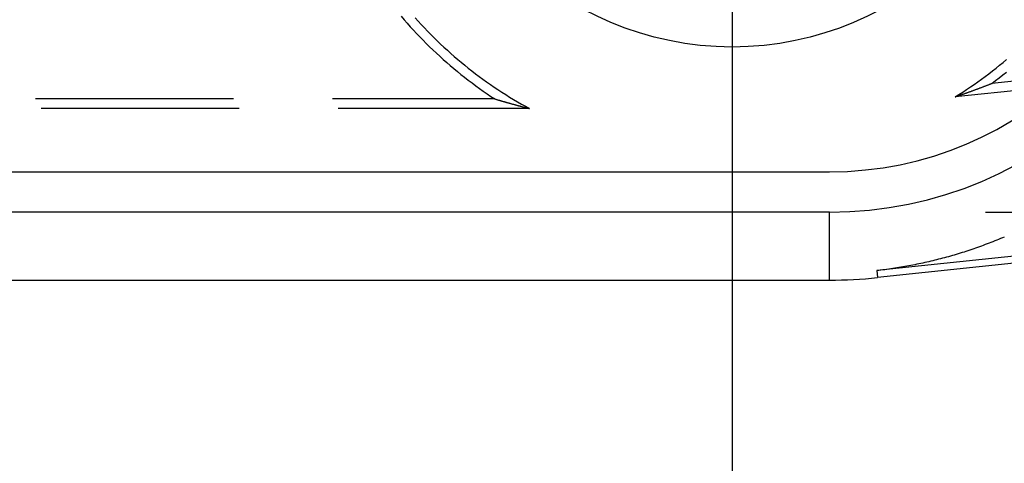
# Model space of a CAD drawing. Units: millimetres. Extents: x 0 to 841, y 0 to 594.
# Drawn here: x 253 to 259, y 430 to 433 of the extents above; entities that cross this region are included whole.
import ezdxf

# ---------------------------------------------------------------- set-up
doc = ezdxf.new("R2010")
doc.units = ezdxf.units.MM
doc.layers.add('LAYER_1', color=179, linetype='Continuous')
doc.layers.add('SLD-0', color=179, linetype='Continuous')

msp = doc.modelspace()

# ---------------------------------------------------------------- linework, layer by layer
at = {"layer": 'LAYER_1'}
for p, q in [((257.3456, 433.9884), (257.3456, 417.073)), ((258.9706, 431.9297), (292.8701, 431.9297))]:
    msp.add_line(p, q, dxfattribs=at)
at = {"layer": 'SLD-0'}
for p, q in [((255.2212, 433.1859), (255.2406, 433.1632)), ((255.3111, 433.1755), (255.3308, 433.1537)), ((255.2406, 433.1632), (255.2602, 433.1408)), ((255.2602, 433.1408), (255.2801, 433.1186)), ((255.2801, 433.1186), (255.3002, 433.0966)), ((255.3308, 433.1537), (255.3507, 433.1321)), ((255.3507, 433.1321), (255.3708, 433.1107)), ((255.3708, 433.1107), (255.3912, 433.0895)), ((255.3002, 433.0966), (255.3206, 433.0748)), ((255.3206, 433.0748), (255.3412, 433.0533)), ((255.3412, 433.0533), (255.362, 433.0319)), ((255.3912, 433.0895), (255.4118, 433.0685)), ((255.4118, 433.0685), (255.4326, 433.0478)), ((255.4326, 433.0478), (255.4536, 433.0273)), ((255.362, 433.0319), (255.3831, 433.0108)), ((255.3831, 433.0108), (255.4043, 432.9899)), ((255.4043, 432.9899), (255.4258, 432.9693)), ((255.4536, 433.0273), (255.4749, 433.007)), ((255.4749, 433.007), (255.4964, 432.9869)), ((255.4964, 432.9869), (255.5181, 432.9671)), ((255.4258, 432.9693), (255.4475, 432.9489)), ((255.4475, 432.9489), (255.4695, 432.9287)), ((255.4695, 432.9287), (255.4916, 432.9087)), ((255.5181, 432.9671), (255.54, 432.9475)), ((255.54, 432.9475), (255.5621, 432.9281)), ((255.5621, 432.9281), (255.5844, 432.909)), ((255.4916, 432.9087), (255.514, 432.889)), ((255.514, 432.889), (255.5365, 432.8695)), ((255.5365, 432.8695), (255.5593, 432.8503)), ((255.5844, 432.909), (255.6069, 432.8902)), ((255.6069, 432.8902), (255.6297, 432.8715)), ((255.6297, 432.8715), (255.6526, 432.8531)), ((259.0387, 432.8532), (259.0615, 432.8715)), ((259.0615, 432.8715), (259.0841, 432.89)), ((259.0841, 432.89), (259.1065, 432.9088)), ((255.5593, 432.8503), (255.5823, 432.8313)), ((255.5823, 432.8313), (255.6055, 432.8125)), ((255.6055, 432.8125), (255.6289, 432.794)), ((255.6289, 432.794), (255.6524, 432.7758)), ((255.6526, 432.8531), (255.6757, 432.835)), ((255.6757, 432.835), (255.699, 432.8171)), ((255.699, 432.8171), (255.7225, 432.7995)), ((255.7225, 432.7995), (255.7462, 432.7821)), ((260.0206, 432.7995), (258.7753, 432.6686)), ((258.9454, 432.7825), (258.969, 432.7998)), ((258.969, 432.7998), (258.9924, 432.8174)), ((258.9924, 432.8174), (259.0156, 432.8352)), ((259.9595, 432.8545), (259.011, 432.7548)), ((259.0156, 432.8352), (259.0387, 432.8532)), ((259.0583, 432.7909), (259.0817, 432.8093)), ((259.0817, 432.8093), (259.1048, 432.828)), ((255.6524, 432.7758), (255.6762, 432.7578)), ((255.6762, 432.7578), (255.7002, 432.7401)), ((255.7002, 432.7401), (255.7243, 432.7226)), ((255.7462, 432.7821), (255.7701, 432.765)), ((255.7701, 432.765), (255.7942, 432.7482)), ((255.7942, 432.7482), (255.8184, 432.7316)), ((255.8184, 432.7316), (255.8429, 432.7152)), ((258.8493, 432.7159), (258.8736, 432.7321)), ((258.8736, 432.7321), (258.8977, 432.7487)), ((258.8977, 432.7487), (258.9217, 432.7654)), ((258.9217, 432.7654), (258.9454, 432.7825)), ((258.942, 432.7284), (258.9455, 432.7297)), ((258.9455, 432.7297), (258.949, 432.731)), ((258.949, 432.731), (258.9526, 432.7323)), ((258.9526, 432.7323), (258.9561, 432.7337)), ((258.9561, 432.7337), (258.9596, 432.735)), ((258.9596, 432.735), (258.963, 432.7363)), ((258.963, 432.7363), (258.9665, 432.7377)), ((258.9665, 432.7377), (258.97, 432.739)), ((258.97, 432.739), (258.9735, 432.7403)), ((258.9735, 432.7403), (258.9769, 432.7416)), ((258.9769, 432.7416), (258.9804, 432.743)), ((258.9804, 432.743), (258.9838, 432.7443)), ((258.9838, 432.7443), (258.9872, 432.7456)), ((258.9872, 432.7456), (258.9906, 432.7469)), ((258.9906, 432.7469), (258.994, 432.7482)), ((258.994, 432.7482), (258.9974, 432.7496)), ((258.9974, 432.7496), (259.0008, 432.7509)), ((259.0008, 432.7509), (259.0042, 432.7522)), ((259.0042, 432.7522), (259.0076, 432.7535)), ((259.0076, 432.7535), (259.011, 432.7548)), ((259.011, 432.7548), (259.0347, 432.7727)), ((259.0347, 432.7727), (259.0583, 432.7909)), ((255.7243, 432.7226), (255.7487, 432.7054)), ((255.7487, 432.7054), (255.7732, 432.6884)), ((255.7732, 432.6884), (255.7979, 432.6717)), ((255.7979, 432.6717), (255.8228, 432.6553)), ((255.8429, 432.7152), (255.8675, 432.6991)), ((255.8675, 432.6991), (255.8922, 432.6833)), ((255.8922, 432.6833), (255.9172, 432.6678)), ((255.9172, 432.6678), (255.9423, 432.6525)), ((258.7753, 432.6686), (258.8001, 432.6841)), ((258.7753, 432.6686), (258.7794, 432.67)), ((258.7794, 432.67), (258.7834, 432.6714)), ((258.7834, 432.6714), (258.7874, 432.6728)), ((258.7874, 432.6728), (258.7915, 432.6741)), ((258.7915, 432.6741), (258.7955, 432.6755)), ((258.7955, 432.6755), (258.7995, 432.6769)), ((258.7995, 432.6769), (258.8034, 432.6783)), ((258.8001, 432.6841), (258.8248, 432.6998)), ((258.8034, 432.6783), (258.8074, 432.6797)), ((258.8074, 432.6797), (258.8113, 432.681)), ((258.8113, 432.681), (258.8153, 432.6824)), ((258.8153, 432.6824), (258.8192, 432.6838)), ((258.8192, 432.6838), (258.8231, 432.6851)), ((258.8231, 432.6851), (258.827, 432.6865)), ((258.8248, 432.6998), (258.8493, 432.7159)), ((258.827, 432.6865), (258.8309, 432.6879)), ((258.8309, 432.6879), (258.8348, 432.6892)), ((258.8348, 432.6892), (258.8386, 432.6906)), ((258.8386, 432.6906), (258.8425, 432.692)), ((258.8425, 432.692), (258.8463, 432.6933)), ((258.8463, 432.6933), (258.8501, 432.6947)), ((258.8501, 432.6947), (258.8539, 432.6961)), ((258.8539, 432.6961), (258.8577, 432.6974)), ((258.8577, 432.6974), (258.8615, 432.6988)), ((258.8615, 432.6988), (258.8653, 432.7001)), ((258.8653, 432.7001), (258.8691, 432.7015)), ((258.8691, 432.7015), (258.8728, 432.7028)), ((258.8728, 432.7028), (258.8765, 432.7042)), ((258.8765, 432.7042), (258.8803, 432.7055)), ((258.8803, 432.7055), (258.884, 432.7069)), ((258.884, 432.7069), (258.8877, 432.7082)), ((258.8877, 432.7082), (258.8914, 432.7096)), ((258.8914, 432.7096), (258.8951, 432.7109)), ((258.8951, 432.7109), (258.8987, 432.7123)), ((258.8987, 432.7123), (258.9024, 432.7136)), ((258.9024, 432.7136), (258.9061, 432.715)), ((258.9061, 432.715), (258.9097, 432.7163)), ((258.9097, 432.7163), (258.9133, 432.7177)), ((258.9133, 432.7177), (258.9169, 432.719)), ((258.9169, 432.719), (258.9205, 432.7203)), ((258.9205, 432.7203), (258.9241, 432.7217)), ((258.9241, 432.7217), (258.9277, 432.723)), ((258.9277, 432.723), (258.9313, 432.7243)), ((258.9313, 432.7243), (258.9349, 432.7257)), ((258.9349, 432.7257), (258.9384, 432.727)), ((258.9384, 432.727), (258.942, 432.7284)), ((254.1456, 432.6553), (252.8756, 432.6553)), ((255.8228, 432.6553), (254.7806, 432.6553)), ((255.8228, 432.6553), (255.826, 432.6543)), ((255.826, 432.6543), (255.8292, 432.6534)), ((255.8292, 432.6534), (255.8324, 432.6524)), ((255.8324, 432.6524), (255.8357, 432.6515)), ((255.8357, 432.6515), (255.8389, 432.6505)), ((255.8389, 432.6505), (255.8422, 432.6496)), ((255.8422, 432.6496), (255.8454, 432.6486)), ((255.8454, 432.6486), (255.8487, 432.6477)), ((255.8487, 432.6477), (255.852, 432.6467)), ((255.852, 432.6467), (255.8552, 432.6457)), ((255.8552, 432.6457), (255.8585, 432.6448)), ((255.8585, 432.6448), (255.8618, 432.6438)), ((255.8618, 432.6438), (255.8651, 432.6429)), ((255.8651, 432.6429), (255.8684, 432.6419)), ((255.8684, 432.6419), (255.8717, 432.641)), ((255.8717, 432.641), (255.8751, 432.64)), ((255.8751, 432.64), (255.8784, 432.6391)), ((255.8784, 432.6391), (255.8817, 432.6381)), ((255.8817, 432.6381), (255.8851, 432.6371)), ((255.8851, 432.6371), (255.8884, 432.6362)), ((255.8884, 432.6362), (255.8918, 432.6352)), ((255.8918, 432.6352), (255.8951, 432.6343)), ((255.8951, 432.6343), (255.8985, 432.6333)), ((255.8985, 432.6333), (255.9019, 432.6324)), ((255.9019, 432.6324), (255.9053, 432.6314)), ((255.9053, 432.6314), (255.9087, 432.6305)), ((255.9087, 432.6305), (255.9121, 432.6295)), ((255.9121, 432.6295), (255.9155, 432.6285)), ((255.9155, 432.6285), (255.9189, 432.6276)), ((255.9189, 432.6276), (255.9224, 432.6266)), ((255.9224, 432.6266), (255.9258, 432.6257)), ((255.9258, 432.6257), (255.9292, 432.6247)), ((255.9292, 432.6247), (255.9327, 432.6238)), ((255.9327, 432.6238), (255.9362, 432.6228)), ((255.9362, 432.6228), (255.9396, 432.6219)), ((255.9396, 432.6219), (255.9431, 432.6209)), ((255.9423, 432.6525), (255.9676, 432.6375)), ((255.9431, 432.6209), (255.9466, 432.62)), ((255.9466, 432.62), (255.9501, 432.619)), ((255.9501, 432.619), (255.9536, 432.618)), ((255.9536, 432.618), (255.9571, 432.6171)), ((255.9571, 432.6171), (255.9607, 432.6161)), ((255.9607, 432.6161), (255.9642, 432.6152)), ((255.9642, 432.6152), (255.9677, 432.6142)), ((255.9676, 432.6375), (255.993, 432.6228)), ((255.9677, 432.6142), (255.9713, 432.6133)), ((255.9713, 432.6133), (255.9748, 432.6123)), ((255.9748, 432.6123), (255.9784, 432.6114)), ((255.9784, 432.6114), (255.982, 432.6104)), ((255.982, 432.6104), (255.9856, 432.6095)), ((255.9856, 432.6095), (255.9892, 432.6085)), ((255.9892, 432.6085), (255.9928, 432.6075)), ((255.9928, 432.6075), (255.9964, 432.6066)), ((255.993, 432.6228), (256.0186, 432.6084)), ((255.9964, 432.6066), (256, 432.6056)), ((256, 432.6056), (256.0037, 432.6047)), ((256.0037, 432.6047), (256.0073, 432.6037)), ((256.0073, 432.6037), (256.011, 432.6028)), ((256.011, 432.6028), (256.0146, 432.6018)), ((256.0186, 432.6084), (256.0443, 432.5942)), ((254.1826, 432.5942), (252.9126, 432.5942)), ((256.0443, 432.5942), (254.8176, 432.5942)), ((256.0146, 432.6018), (256.0183, 432.6009)), ((256.0183, 432.6009), (256.022, 432.5999)), ((256.022, 432.5999), (256.0257, 432.599)), ((256.0257, 432.599), (256.0294, 432.598)), ((256.0294, 432.598), (256.0331, 432.5971)), ((256.0331, 432.5971), (256.0368, 432.5961)), ((256.0368, 432.5961), (256.0406, 432.5951)), ((256.0406, 432.5951), (256.0443, 432.5942)), ((267.7545, 432.5512), (258.2737, 431.5547)), ((267.7592, 432.5068), (258.2783, 431.5103)), ((151.6206, 432.1884), (257.9706, 432.1884)), ((257.9706, 431.9297), (151.6206, 431.9297)), ((257.9706, 431.4942), (257.9706, 431.9297)), ((258.9691, 431.7214), (258.9568, 431.7169)), ((258.9814, 431.7261), (258.9691, 431.7214)), ((258.9937, 431.7308), (258.9814, 431.7261)), ((259.0059, 431.7355), (258.9937, 431.7308)), ((259.0182, 431.7403), (259.0059, 431.7355)), ((259.0304, 431.7452), (259.0182, 431.7403)), ((259.0426, 431.7501), (259.0304, 431.7452)), ((259.0548, 431.7551), (259.0426, 431.7501)), ((259.067, 431.7601), (259.0548, 431.7551)), ((259.0792, 431.7653), (259.067, 431.7601)), ((259.0914, 431.7704), (259.0792, 431.7653)), ((258.7706, 431.6551), (258.7581, 431.6515)), ((258.7831, 431.6588), (258.7706, 431.6551)), ((258.7956, 431.6626), (258.7831, 431.6588)), ((258.8081, 431.6664), (258.7956, 431.6626)), ((258.8206, 431.6703), (258.8081, 431.6664)), ((258.8331, 431.6743), (258.8206, 431.6703)), ((258.8455, 431.6783), (258.8331, 431.6743)), ((258.8579, 431.6823), (258.8455, 431.6783)), ((258.8703, 431.6864), (258.8579, 431.6823)), ((258.8827, 431.6906), (258.8703, 431.6864)), ((258.8951, 431.6948), (258.8827, 431.6906)), ((258.9075, 431.6991), (258.8951, 431.6948)), ((258.9198, 431.7035), (258.9075, 431.6991)), ((258.9322, 431.7079), (258.9198, 431.7035)), ((258.9445, 431.7123), (258.9322, 431.7079)), ((258.9568, 431.7169), (258.9445, 431.7123)), ((258.5173, 431.5927), (258.5046, 431.5902)), ((258.5301, 431.5953), (258.5173, 431.5927)), ((258.5429, 431.5979), (258.5301, 431.5953)), ((258.5556, 431.6006), (258.5429, 431.5979)), ((258.5684, 431.6033), (258.5556, 431.6006)), ((258.5811, 431.6062), (258.5684, 431.6033)), ((258.5938, 431.609), (258.5811, 431.6062)), ((258.6066, 431.6119), (258.5938, 431.609)), ((258.6193, 431.6149), (258.6066, 431.6119)), ((258.632, 431.618), (258.6193, 431.6149)), ((258.6446, 431.6211), (258.632, 431.618)), ((258.6573, 431.6242), (258.6446, 431.6211)), ((258.67, 431.6274), (258.6573, 431.6242)), ((258.6826, 431.6307), (258.67, 431.6274)), ((258.6952, 431.634), (258.6826, 431.6307)), ((258.7078, 431.6374), (258.6952, 431.634)), ((258.7204, 431.6408), (258.7078, 431.6374)), ((258.733, 431.6443), (258.7204, 431.6408)), ((258.7456, 431.6479), (258.733, 431.6443)), ((258.7581, 431.6515), (258.7456, 431.6479)), ((258.2865, 431.5562), (258.2737, 431.5547)), ((258.2737, 431.5547), (258.2783, 431.5103)), ((258.2994, 431.5577), (258.2865, 431.5562)), ((258.3122, 431.5593), (258.2994, 431.5577)), ((258.325, 431.561), (258.3122, 431.5593)), ((258.3379, 431.5627), (258.325, 431.561)), ((258.3507, 431.5645), (258.3379, 431.5627)), ((258.3636, 431.5663), (258.3507, 431.5645)), ((258.3764, 431.5682), (258.3636, 431.5663)), ((258.3892, 431.5701), (258.3764, 431.5682)), ((258.4021, 431.5721), (258.3892, 431.5701)), ((258.4149, 431.5741), (258.4021, 431.5721)), ((258.4277, 431.5763), (258.4149, 431.5741)), ((258.4405, 431.5784), (258.4277, 431.5763)), ((258.4534, 431.5807), (258.4405, 431.5784)), ((258.4662, 431.583), (258.4534, 431.5807)), ((258.479, 431.5853), (258.4662, 431.583)), ((258.4918, 431.5877), (258.479, 431.5853)), ((258.5046, 431.5902), (258.4918, 431.5877)), ((151.6206, 431.4942), (257.9706, 431.4942))]:
    msp.add_line(p, q, dxfattribs=at)
msp.add_circle((257.3456, 434.9884), 2, dxfattribs=at)
for radius, end in [(2.25, 360), (2.5087, 360), (2.9442, 276)]:
    msp.add_arc((257.9706, 434.4384), radius, 270, end, dxfattribs=at)

doc.saveas('drawing.dxf')
